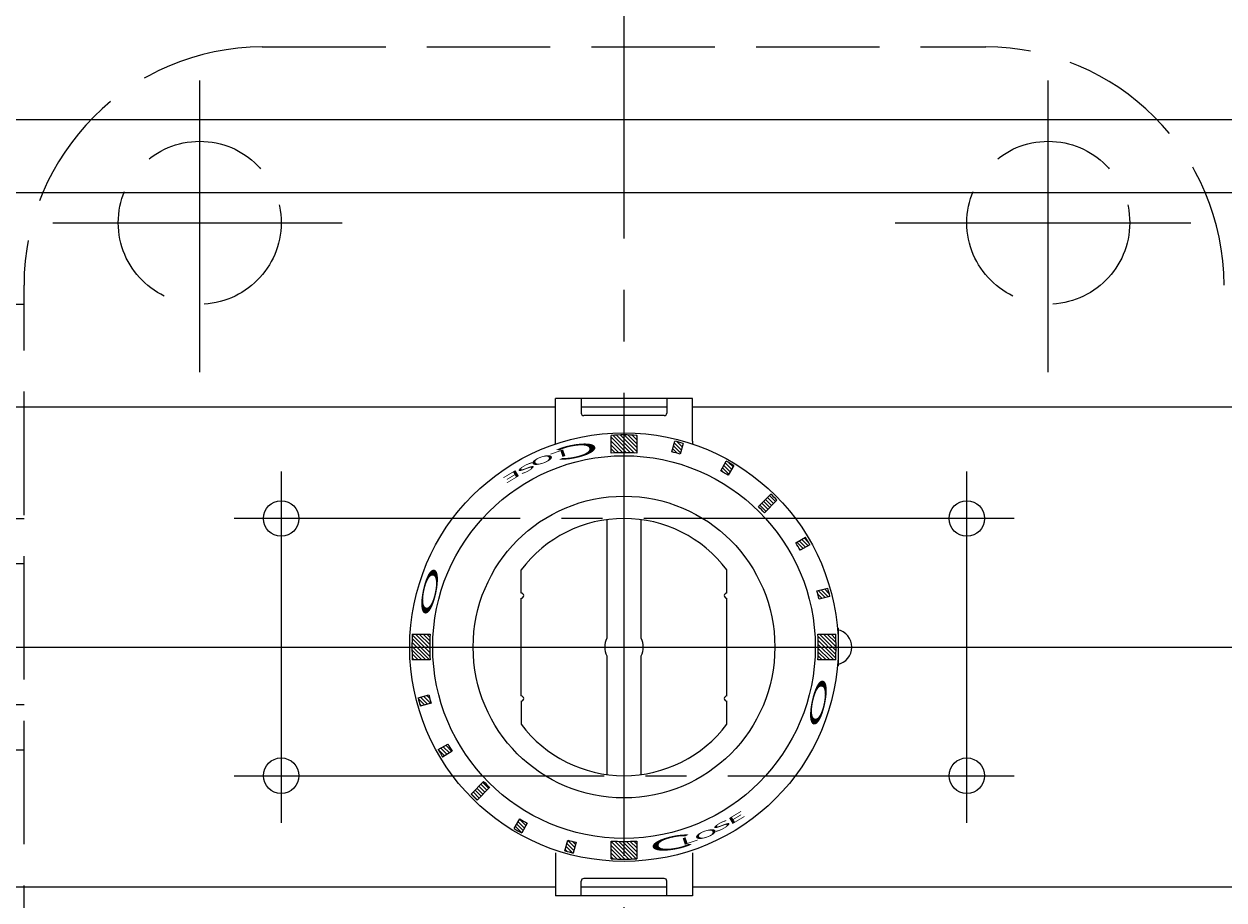
# Model space of a CAD drawing. Extents: x 0 to 2280, y 0 to 1623.
# Drawn here: x 365 to 505, y 1287 to 1389 of the extents above; entities that cross this region are included whole.
import ezdxf

# ---------------------------------------------------------------- set-up
doc = ezdxf.new("R2010")
doc.units = 0
doc.header["$LTSCALE"] = 6
doc.header["$MEASUREMENT"] = 0
for name, pattern in [('CENTER', [12, 9, -1, 1, -1]), ('HIDDEN', [3.2, 2.4, -0.8]), ('中心線', [12, 7.5, -1.5, 1.5, -1.5])]:
    doc.linetypes.add(name, pattern=pattern)
doc.layers.get('0').update_dxf_attribs({"linetype": 'CONTINUOUS'})
doc.layers.add('1', color=7, linetype='CONTINUOUS')
doc.layers.add('K370', color=7, linetype='CONTINUOUS')
for name, color, linetype, lineweight in [('scale', 6, 'CONTINUOUS', 13), ('シリンダ', 85, 'CONTINUOUS', 30), ('中心線', 4, '中心線', 13)]:
    doc.layers.add(name, color=color, linetype=linetype, lineweight=lineweight)
doc.styles.get("Standard").update_dxf_attribs({"font": 'simplex.shx', "bigfont": 'BIGFONT.shx'})
doc.dimstyles.get("Standard").update_dxf_attribs({"dimscale": 6, "dimtxt": 3.3, "dimasz": 2, "dimexe": 1, "dimexo": 1, "dimgap": 1, "dimtad": 1, "dimdsep": 46, "dimtxsty": 'STANDARD', "dimblk": 'CLOSED', "dimcen": 0.09, "dimclrd": 256, "dimclre": 256, "dimclrt": 2, "dimadec": 0, "dimazin": 2, "dimtfac": 1, "dimtmove": 0, "dimatfit": 3, "dimldrblk": 'CLOSED', "dimfxl": 1, "dimtolj": 1, "dimtzin": 0, "dimlwd": -1, "dimlwe": -1, "dimarcsym": 0})
pattern_1 = [(135, (-16576.87826, 25033.31292), (-0.224506403, -0.224506403), [])]

# ---------------------------------------------------------------- blocks, each defined once
blk = doc.blocks.new('_Closed')
at = {"color": 0, "linetype": 'ByBlock', "lineweight": -2}
for p, q in [((-1, 0.167), (0, 0)), ((-1, 0.167), (-1, -0.167)), ((0, 0), (-1, -0.167)), ((0, 0), (-1, 0))]:
    blk.add_line(p, q, dxfattribs=at)
blk = doc.blocks.new('*D9')
at = {"layer": 'scale', "color": 6}
for p, q in [((221.2, 1344.73), (221.2, 1464.29)), ((643.65, 1327.11), (643.65, 1464.29)), ((233.2, 1458.29), (631.65, 1458.29))]:
    blk.add_line(p, q, dxfattribs=at)
at = {"layer": 'scale', "color": 6, "xscale": 12, "yscale": 12, "zscale": 12, "rotation": 180}
blk.add_blockref('_Closed', (221.2, 1458.29), dxfattribs=at)
at = {"layer": 'scale', "color": 6, "xscale": 12, "yscale": 12, "zscale": 12}
blk.add_blockref('_Closed', (643.65, 1458.29), dxfattribs=at)
at = {"layer": 'scale', "color": 2, "insert": (432.42, 1474.19), "char_height": 19.8, "attachment_point": 5}
blk.add_mtext('\\A1;423（概略）', dxfattribs=at)

msp = doc.modelspace()

# ---------------------------------------------------------------- hatches: boundary and pattern name
at = {"layer": 'シリンダ', "lineweight": 20, "ltscale": 2}
h = msp.add_hatch(dxfattribs=at)
h.set_pattern_fill('ANSI31', color=256, scale=0.1, angle=90, style=0)
h.set_pattern_definition(pattern_1)
h.paths.add_polyline_path([(457.871, 1316.056, -0.0165557), (457.821, 1314.556), (459.897, 1314.556, 0.0151675), (459.943, 1316.056)])
h.paths.add_polyline_path([(457.821, 1317.556, -0.0165557), (457.871, 1316.056), (459.943, 1316.056, 0.0151675), (459.897, 1317.556)])
h.paths.add_polyline_path([(457.715, 1322.606, -0.0106638), (457.973, 1321.64), (459.224, 1321.975, 0.0101057), (458.965, 1322.941)])
h.paths.add_polyline_path([(455.252, 1328.21, -0.0103847), (455.74, 1327.367), (456.874, 1327.991, 0.0103848), (456.359, 1328.881)])
h.paths.add_polyline_path([(450.874, 1332.436, -0.0110294), (451.581, 1331.728), (453.046, 1333.194, 0.0101057), (452.339, 1333.901)])
h.paths.add_polyline_path([(447.137, 1337.728), (446.489, 1336.607, -0.0106638), (447.355, 1336.107), (448.003, 1337.228, 0.0101057)])
h.paths.add_polyline_path([(441.605, 1339.954), (441.27, 1338.704, -0.0053317), (441.752, 1338.569), (442.087, 1339.82, 0.0050527)])
h.paths.add_polyline_path([(441.121, 1340.079), (440.786, 1338.828, -0.0053318), (441.27, 1338.704), (441.605, 1339.954, 0.0050527)])
h.paths.add_polyline_path([(435.202, 1340.797), (435.202, 1338.726, -0.0165556), (436.702, 1338.676), (436.702, 1340.752, 0.0151675)])
h.paths.add_polyline_path([(433.702, 1340.752), (433.702, 1338.676, -0.0165557), (435.202, 1338.726), (435.202, 1340.797, 0.0151675)])
h = msp.add_hatch(dxfattribs=at)
h.set_pattern_fill('ANSI31', color=256, scale=0.1, angle=90, style=0)
h.set_pattern_definition(pattern_1)
h.paths.add_polyline_path([(413.775, 1303.686, 0.0053317), (414.044, 1303.232), (415.151, 1303.903, -0.0053317), (414.896, 1304.333)])
h.paths.add_polyline_path([(413.53, 1304.121, 0.0050527), (413.775, 1303.686), (414.896, 1304.333, -0.0050527), (414.664, 1304.746)])
h.paths.add_polyline_path([(411.304, 1309.653, 0.0050527), (411.438, 1309.171), (412.689, 1309.506, -0.0053317), (412.554, 1309.988)])
h.paths.add_polyline_path([(411.179, 1310.137, 0.0050527), (411.304, 1309.653), (412.554, 1309.988, -0.0053317), (412.43, 1310.472)])
h.paths.add_polyline_path([(410.461, 1316.056, 0.0151675), (410.506, 1314.556), (412.582, 1314.556, -0.0165557), (412.532, 1316.056)])
h.paths.add_polyline_path([(410.506, 1317.556, 0.0151675), (410.461, 1316.056), (412.532, 1316.056, -0.0165557), (412.582, 1317.556)])
h = msp.add_hatch(dxfattribs=at)
h.set_pattern_fill('ANSI31', color=256, scale=0.1, angle=90, style=0)
h.set_pattern_definition(pattern_1)
h.paths.add_polyline_path([(435.202, 1293.387), (435.202, 1291.315, 0.0151675), (436.702, 1291.361), (436.702, 1293.436, -0.0165557)])
h.paths.add_polyline_path([(433.702, 1293.436), (433.702, 1291.361, 0.0151675), (435.202, 1291.315), (435.202, 1293.387, -0.0165557)])
h.paths.add_polyline_path([(428.798, 1292.158, 0.0050527), (429.282, 1292.034), (429.618, 1293.284, -0.0053317), (429.133, 1293.409)])
h.paths.add_polyline_path([(428.652, 1293.543), (428.316, 1292.292, 0.0050527), (428.798, 1292.158), (429.133, 1293.409, -0.0053317)])
h.paths.add_polyline_path([(422.831, 1294.63, 0.0050527), (423.267, 1294.384), (423.914, 1295.506, -0.0053317), (423.478, 1295.751)])
h.paths.add_polyline_path([(422.401, 1294.884, 0.0050527), (422.831, 1294.63), (423.478, 1295.751, -0.0053317), (423.048, 1296.006)])
h.paths.add_polyline_path([(417.707, 1298.562, 0.0050527), (418.064, 1298.212), (419.529, 1299.677, -0.0055145), (419.172, 1300.026)])
h.paths.add_polyline_path([(417.357, 1298.919, 0.0050527), (417.707, 1298.562), (419.172, 1300.026, -0.0055145), (418.822, 1300.384)])

# ---------------------------------------------------------------- linework, layer by layer
at = {"layer": '1', "color": 4, "linetype": 'HIDDEN', "lineweight": 9}
for p, q in [((393.002, 1386.056), (477.402, 1386.056)), ((365.202, 1273.856), (365.202, 1358.256)), ((342.702, 1356.056), (365.202, 1356.056)), ((342.702, 1331.056), (365.202, 1331.056)), ((365.202, 1325.779), (342.702, 1325.779)), ((365.202, 1309.334), (342.702, 1309.334)), ((342.702, 1304.056), (365.202, 1304.056))]:
    msp.add_line(p, q, dxfattribs=at)
at = {"layer": '1', "color": 2, "linetype": 'CENTER', "lineweight": 13}
for p, q in [((385.702, 1348.124), (385.702, 1382.15)), ((484.702, 1348.124), (484.702, 1382.15)), ((368.58, 1365.556), (402.339, 1365.556)), ((466.834, 1365.556), (501.348, 1365.556)), ((257.085, 1316.056), (611.685, 1316.056))]:
    msp.add_line(p, q, dxfattribs=at)
at = {"layer": '1', "color": 4, "linetype": 'HIDDEN', "lineweight": 9}
for centre in [(385.702, 1365.556), (484.702, 1365.556)]:
    msp.add_circle(centre, 9.5, dxfattribs=at)
for centre, start, end in [((393.002, 1358.256), 90, 180), ((477.402, 1358.256), 0, 90)]:
    msp.add_arc(centre, 27.8, start, end, dxfattribs=at)
at = {"layer": 'K370', "color": 2, "linetype": 'CENTER', "lineweight": 13}
for p, q in [((435.202, 1219.711), (435.202, 1420.847)), ((225.268, 1316.056), (647.358, 1316.056))]:
    msp.add_line(p, q, dxfattribs=at)
at = {"layer": 'シリンダ', "lineweight": 20}
for p, q in [((603.202, 1377.556), (267.202, 1377.556)), ((603.202, 1369.056), (267.202, 1369.056)), ((427.202, 1344.056), (267.202, 1344.056)), ((603.202, 1344.056), (443.202, 1344.056)), ((423.202, 1322.356), (423.202, 1325.056)), ((423.202, 1322.356), (423.202, 1325.056)), ((447.202, 1322.356), (447.202, 1325.056)), ((447.202, 1322.356), (447.202, 1325.056)), ((423.202, 1310.356), (423.202, 1321.756)), ((423.202, 1310.356), (423.202, 1321.756)), ((447.202, 1310.356), (447.202, 1321.756)), ((447.202, 1310.356), (447.202, 1321.756)), ((423.202, 1309.756), (423.202, 1307.056)), ((423.202, 1309.756), (423.202, 1307.056)), ((447.202, 1307.056), (447.202, 1309.756)), ((447.202, 1307.056), (447.202, 1309.756)), ((427.202, 1288.056), (267.202, 1288.056)), ((603.202, 1288.056), (443.202, 1288.056))]:
    msp.add_line(p, q, dxfattribs=at)
at = {"layer": 'シリンダ', "lineweight": 20, "ltscale": 0.5}
for p, q in [((443.202, 1345.056), (427.202, 1345.056)), ((427.202, 1340.056), (427.202, 1345.056)), ((430.202, 1345.056), (430.202, 1343.356)), ((440.202, 1344.056), (430.202, 1344.056)), ((440.202, 1345.056), (440.202, 1343.356)), ((443.202, 1340.056), (443.202, 1345.056)), ((439.902, 1343.056), (430.502, 1343.056)), ((427.202, 1292.056), (427.202, 1287.056)), ((443.202, 1292.056), (443.202, 1287.056)), ((430.202, 1287.056), (430.202, 1288.756)), ((440.202, 1288.056), (430.202, 1288.056)), ((439.902, 1289.056), (430.502, 1289.056)), ((440.202, 1287.056), (440.202, 1288.756)), ((443.202, 1287.056), (427.202, 1287.056))]:
    msp.add_line(p, q, dxfattribs=at)
at = {"layer": 'シリンダ', "lineweight": 20, "ltscale": 2}
for p, q in [((433.702, 1338.676), (433.702, 1340.752)), ((436.702, 1340.752), (436.702, 1338.676)), ((440.786, 1338.828), (441.121, 1340.079)), ((442.087, 1339.82), (441.752, 1338.569)), ((446.489, 1336.607), (447.137, 1337.728)), ((448.003, 1337.228), (447.355, 1336.107)), ((450.874, 1332.436), (452.339, 1333.901)), ((451.581, 1331.728), (453.046, 1333.194)), ((455.252, 1328.21), (456.359, 1328.881)), ((456.874, 1327.991), (455.74, 1327.367)), ((457.715, 1322.606), (458.965, 1322.941)), ((459.224, 1321.975), (457.973, 1321.64)), ((410.506, 1317.556), (412.582, 1317.556)), ((457.821, 1317.556), (459.897, 1317.556)), ((460.105, 1318.256), (460.202, 1318.256)), ((460.202, 1318.256), (460.202, 1313.856)), ((412.582, 1314.556), (410.506, 1314.556)), ((459.897, 1314.556), (457.821, 1314.556)), ((460.202, 1313.856), (460.105, 1313.856)), ((411.179, 1310.137), (412.43, 1310.472)), ((412.689, 1309.506), (411.438, 1309.171)), ((413.53, 1304.121), (414.664, 1304.746)), ((415.151, 1303.903), (414.044, 1303.232)), ((418.822, 1300.384), (417.357, 1298.919)), ((419.529, 1299.677), (418.064, 1298.212)), ((422.401, 1294.884), (423.048, 1296.006)), ((423.914, 1295.506), (423.267, 1294.384)), ((428.316, 1292.292), (428.652, 1293.543)), ((429.618, 1293.284), (429.282, 1292.034)), ((433.702, 1291.361), (433.702, 1293.436)), ((436.702, 1293.436), (436.702, 1291.361))]:
    msp.add_line(p, q, dxfattribs=at)
at = {"layer": 'シリンダ', "lineweight": 20, "ltscale": 0.06}
for p, q in [((433.202, 1330.922), (433.202, 1317.087)), ((437.202, 1317.087), (437.202, 1330.922)), ((433.202, 1315.025), (433.202, 1301.19)), ((437.202, 1301.19), (437.202, 1315.025))]:
    msp.add_line(p, q, dxfattribs=at)
at = {"layer": 'シリンダ', "lineweight": 20, "ltscale": 2}
for radius in [25, 22.32]:
    msp.add_circle((435.202, 1316.056), radius, dxfattribs=at)
at = {"layer": 'シリンダ', "lineweight": 20}
for centre, radius in [((395.202, 1331.056), 2.067), ((435.202, 1316.056), 17.6), ((475.202, 1331.056), 2.067), ((395.202, 1301.056), 2.067), ((475.202, 1301.056), 2.067)]:
    msp.add_circle(centre, radius, dxfattribs=at)
at = {"layer": 'シリンダ', "lineweight": 20, "ltscale": 0.5}
for centre, radius, start, end in [((430.502, 1343.356), 0.3, 180, 270), ((439.902, 1343.356), 0.3, 270, 0), ((425.202, 1340.056), 2, 350.69234, 0), ((445.202, 1340.056), 2, 180, 189.30766), ((430.502, 1288.756), 0.3, 90, 180), ((439.902, 1288.756), 0.3, 0, 90)]:
    msp.add_arc(centre, radius, start, end, dxfattribs=at)
at = {"layer": 'シリンダ', "lineweight": 20, "ltscale": 2}
for centre, radius, start, end in [((435.202, 1316.056), 24.741, 86.52414, 93.47587), ((435.202, 1316.056), 24.741, 73.84201, 76.15799), ((435.202, 1316.056), 22.669, 86.20607, 93.79393), ((435.202, 1316.056), 23.446, 73.77807, 76.22193), ((435.202, 1316.056), 24.741, 58.84201, 61.15799), ((435.202, 1316.056), 23.446, 58.77807, 61.22193), ((435.202, 1316.056), 24.741, 43.84201, 46.15799), ((435.202, 1316.056), 22.669, 43.73618, 46.26382), ((435.202, 1316.056), 24.741, 28.84201, 31.22193), ((435.202, 1316.056), 23.446, 28.77807, 31.22193), ((423.202, 1322.056), 0.3, 270, 90), ((423.202, 1322.056), 0.3, 270, 90), ((447.202, 1322.056), 0.3, 90, 270), ((447.202, 1322.056), 0.3, 90, 270), ((435.202, 1316.056), 23.446, 13.77807, 16.22193), ((435.202, 1316.056), 24.741, 13.84201, 16.15799), ((435.202, 1316.056), 24.741, 176.52413, 183.47587), ((435.202, 1316.056), 22.669, 176.20607, 183.79393), ((435.202, 1316.056), 22.669, 356.20607, 3.79393), ((435.202, 1316.056), 24.741, 356.52413, 3.47587), ((435.202, 1316.056), 23.446, 193.77807, 196.22193), ((435.202, 1316.056), 24.741, 193.84201, 196.15799), ((423.202, 1310.056), 0.3, 270, 90), ((423.202, 1310.056), 0.3, 270, 90), ((447.202, 1310.056), 0.3, 90, 270), ((447.202, 1310.056), 0.3, 90, 270), ((435.202, 1316.056), 24.741, 208.84201, 211.22193), ((435.202, 1316.056), 23.446, 208.77807, 211.22193), ((435.202, 1316.056), 22.669, 223.73618, 226.26382), ((435.202, 1316.056), 24.741, 223.84201, 226.15799), ((435.202, 1316.056), 23.446, 238.77807, 241.22193), ((435.202, 1316.056), 24.741, 238.84201, 241.15799), ((435.202, 1316.056), 24.741, 253.84201, 256.15799), ((435.202, 1316.056), 23.446, 253.77807, 256.22193), ((435.202, 1316.056), 22.669, 266.20607, 273.79393), ((435.202, 1316.056), 24.741, 266.52414, 273.47587)]:
    msp.add_arc(centre, radius, start, end, dxfattribs=at)
at = {"layer": 'シリンダ', "lineweight": 20}
for centre, radius, start, end in [((435.202, 1316.056), 15, 36.8699, 143.1301), ((435.202, 1316.056), 15, 36.8699, 143.1301), ((459.702, 1316.056), 2.067, 281.66453, 78.33547), ((435.202, 1316.056), 15, 216.8699, 323.1301), ((435.202, 1316.056), 15, 216.8699, 323.1301)]:
    msp.add_arc(centre, radius, start, end, dxfattribs=at)
at = {"layer": 'シリンダ', "lineweight": 20, "ltscale": 0.06}
for start, end in [(152.73396, 207.26604), (332.73396, 27.26604)]:
    msp.add_arc((435.202, 1316.056), 2.25, start, end, dxfattribs=at)
at = {"layer": '中心線', "linetype": 'CENTER', "lineweight": 13, "ltscale": 0.8}
for p, q in [((395.202, 1336.556), (395.202, 1295.556)), ((475.202, 1295.556), (475.202, 1336.556)), ((480.702, 1331.056), (389.702, 1331.056)), ((389.702, 1301.056), (480.702, 1301.056))]:
    msp.add_line(p, q, dxfattribs=at)

# ---------------------------------------------------------------- texts
at = {"layer": 'シリンダ', "lineweight": 20, "width": 3.5}
for s, height, rotation, oblique, p in [('Ｃ', 1.544, 191, 10, (433.184, 1340.406)), ('O', 0.8, 199, 350, (426.864, 1338.712)), ('L', 0.8, 199, 5, (428.462, 1339.235)), ('S', 0.8, 208, 340, (424.666, 1337.814)), ('E', 0.8, 211, 350, (422.86, 1336.892)), ('E', 0.8, 31, 350, (447.543, 1295.22)), ('S', 0.8, 28, 340, (445.737, 1294.298)), ('Ｃ', 1.544, 11, 10, (437.219, 1291.706)), ('L', 0.8, 19, 5, (441.941, 1292.877)), ('O', 0.8, 19, 350, (443.539, 1293.4))]:
    msp.add_text(s, height=height, rotation=rotation, dxfattribs=dict(at, oblique=oblique)).set_placement(p)
at = {"layer": 'シリンダ', "lineweight": 20, "text_generation_flag": 2, "width": 3.5}
for rotation, p in [(258, (410.996, 1319.085)), (78, (459.407, 1313.028))]:
    msp.add_text('Ｏ', height=1.544, rotation=rotation, dxfattribs=at).set_placement(p)

# ---------------------------------------------------------------- dimensions: what is measured, and where the dimension line sits
at = {"layer": 'scale'}
dim = msp.add_linear_dim(base=(643.648, 1458.293), p1=(221.202, 1338.735), p2=(643.648, 1321.109), text='423（概略）', dimstyle='STANDARD', override={"dimgap": 1, "dimtoh": 1, "dimdec": 0, "dimzin": 8, "dimpost": '（概略）', "dimblk1": 'Closed', "dimblk2": 'Closed', "dimsah": 1, "dimclrd": 6, "dimclre": 6, "dimclrt": 2, "dimtofl": 1}, dxfattribs=at)
dim.commit()
dim.dimension.update_dxf_attribs({"geometry": '*D9', "text_midpoint": (432.425, 1474.193)})

doc.saveas('drawing.dxf')
